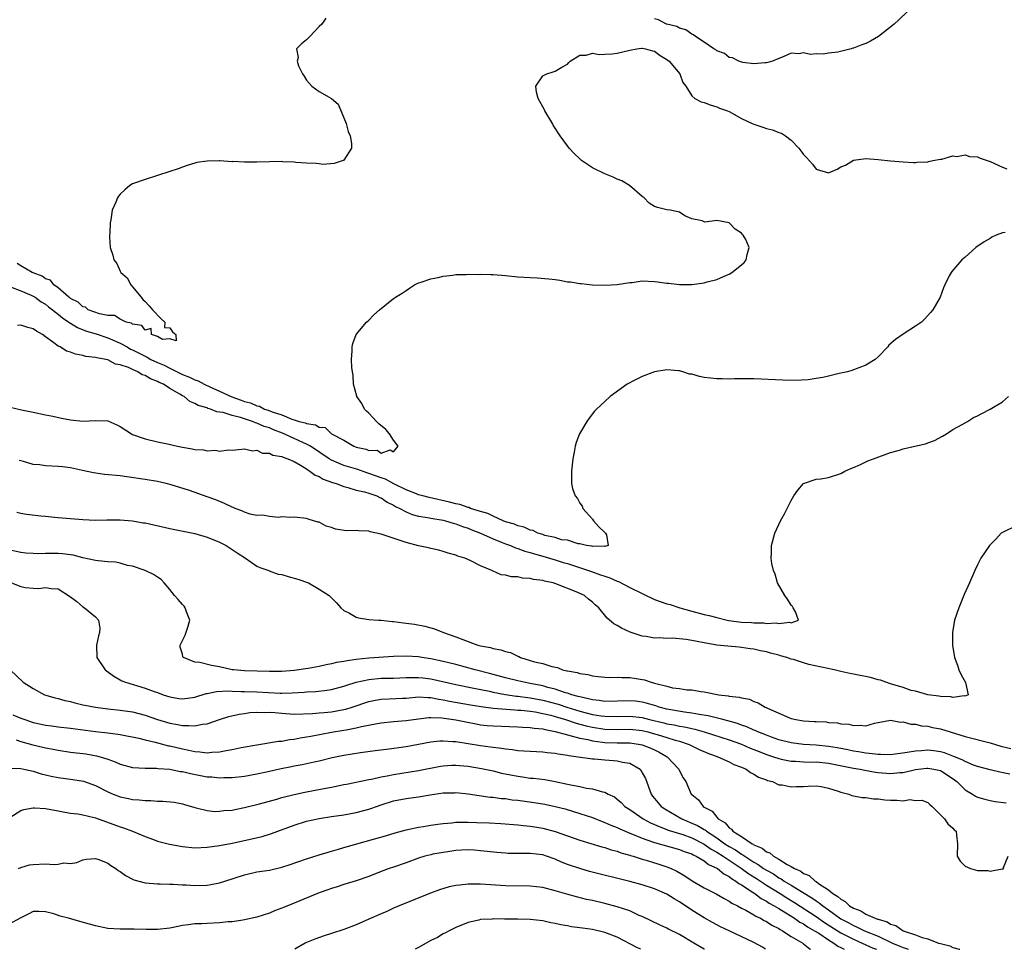
# Model space of a CAD drawing. Units: inches. Extents: x 2523000 to 2526000, y 1560000 to 1563000.
# Drawn here: x 2523295 to 2523453, y 1560000 to 1560150 of the extents above; entities that cross this region are included whole.
import ezdxf

# ---------------------------------------------------------------- set-up
doc = ezdxf.new("R2010")
doc.units = ezdxf.units.IN
doc.header["$MEASUREMENT"] = 0
doc.layers.add('LD25231560_2ft', color=150, linetype='Continuous')

msp = doc.modelspace()

# ---------------------------------------------------------------- linework, layer by layer
at = {"layer": 'LD25231560_2ft'}
for points, elevation in [([(2523437.72, 1560151), (2523436.31, 1560149.69), (2523435.55, 1560149), (2523433.02, 1560146.98), (2523431.77, 1560146.23), (2523431, 1560145.88), (2523430.34, 1560145.66), (2523429, 1560145.12), (2523428.9, 1560145.1), (2523428.62, 1560145), (2523426.49, 1560144.49), (2523425, 1560144.28), (2523424.14, 1560144.14), (2523423, 1560144.19), (2523422.1, 1560144.1), (2523421, 1560144.36), (2523420.2, 1560144.2), (2523419, 1560144.28), (2523417.72, 1560143.72), (2523417, 1560143.46), (2523415.97, 1560143), (2523415.22, 1560142.78), (2523415, 1560142.74), (2523414.76, 1560142.76), (2523413, 1560142.61), (2523411.21, 1560142.79), (2523410.58, 1560143), (2523409.56, 1560143.56), (2523409, 1560143.62), (2523408.25, 1560144.25), (2523407, 1560144.7), (2523406.84, 1560144.84), (2523406.53, 1560145), (2523405, 1560146.09), (2523403.57, 1560147), (2523403.28, 1560147.28), (2523403, 1560147.37), (2523402.06, 1560148.06), (2523401, 1560148.31), (2523400.58, 1560148.58), (2523399, 1560148.97), (2523398.92, 1560149), (2523397.66, 1560149.66), (2523397, 1560149.84)], 6556), ([(2523344.08, 1560149.92), (2523343.47, 1560149), (2523343, 1560148.61), (2523341.54, 1560147), (2523341, 1560146.46), (2523340.2, 1560145.8), (2523339.39, 1560145), (2523339.62, 1560143.62), (2523339.49, 1560143), (2523339.71, 1560142.29), (2523340.34, 1560141), (2523340.61, 1560140.61), (2523341, 1560139.95), (2523341.84, 1560139), (2523343, 1560138.11), (2523345, 1560137), (2523346.08, 1560136.08), (2523347, 1560133.87), (2523347.38, 1560133), (2523347.68, 1560131.68), (2523347.99, 1560131), (2523348.25, 1560129.75), (2523348.21, 1560129), (2523347, 1560127.08), (2523346.89, 1560127), (2523345.45, 1560126.55), (2523343.61, 1560126.39), (2523343, 1560126.46), (2523342.54, 1560126.54), (2523341, 1560126.58), (2523339.28, 1560126.72), (2523339, 1560126.77), (2523337.17, 1560126.83), (2523337, 1560126.85), (2523335, 1560126.82), (2523333, 1560126.73), (2523331.26, 1560126.74), (2523331, 1560126.73), (2523329.15, 1560126.85), (2523329, 1560126.83), (2523327.03, 1560126.97), (2523326.95, 1560126.95), (2523325, 1560126.93), (2523323.32, 1560126.68), (2523323, 1560126.57), (2523321.77, 1560126.23), (2523321, 1560125.97), (2523320.31, 1560125.69), (2523319, 1560125.23), (2523317, 1560124.58), (2523315, 1560123.96), (2523313, 1560123.26), (2523312.54, 1560123), (2523311.72, 1560122.28), (2523311, 1560121.59), (2523310.73, 1560121.27), (2523310.56, 1560121), (2523310.3, 1560120.3), (2523309.73, 1560119), (2523309.48, 1560117.48), (2523309.36, 1560117), (2523309.32, 1560115.32), (2523309.29, 1560115), (2523309.29, 1560114.71), (2523309.39, 1560113), (2523309.8, 1560111.8), (2523309.95, 1560111), (2523310.44, 1560110.44), (2523311, 1560109.21), (2523311.11, 1560109), (2523312.12, 1560108.12), (2523312.73, 1560107), (2523313, 1560106.7), (2523314.39, 1560105), (2523314.62, 1560104.62), (2523315, 1560104.3), (2523315.64, 1560103.64), (2523316.19, 1560103), (2523317.56, 1560101.56), (2523318.2, 1560101), (2523318.13, 1560100.13), (2523319, 1560100.05), (2523319.43, 1560099.43), (2523319.95, 1560099), (2523320.01, 1560097.99), (2523319, 1560098.29), (2523317.79, 1560098.21), (2523317, 1560098.66), (2523316.04, 1560099), (2523315.97, 1560099.97), (2523315, 1560099.69), (2523314.47, 1560100.47), (2523313, 1560100.64), (2523312.81, 1560100.81), (2523311.96, 1560101), (2523311, 1560101.46), (2523310.07, 1560102.07), (2523309, 1560102.07), (2523307.69, 1560102.31), (2523305.82, 1560103), (2523305.39, 1560103.39), (2523305, 1560103.45), (2523304.21, 1560104.21), (2523303, 1560104.78), (2523302.89, 1560104.89), (2523302.73, 1560105), (2523301, 1560106.51), (2523300.32, 1560107), (2523299.76, 1560107.76), (2523299, 1560107.98), (2523298.42, 1560108.42), (2523297, 1560108.92), (2523296.83, 1560109), (2523295, 1560110.07), (2523294.43, 1560110.43)], 6556), ([(2523293.32, 1560106.68), (2523295, 1560106.02), (2523296.67, 1560105.33), (2523297, 1560105.18), (2523297.3, 1560105), (2523298.27, 1560104.27), (2523299, 1560103.87), (2523299.48, 1560103.48), (2523301, 1560102.28), (2523301.69, 1560101.69), (2523302.73, 1560101), (2523302.87, 1560100.87), (2523303, 1560100.81), (2523304.11, 1560100.11), (2523305.56, 1560099.56), (2523307.11, 1560099.11), (2523309, 1560098.47), (2523311, 1560097.62), (2523312.1, 1560097), (2523312.66, 1560096.66), (2523313, 1560096.52), (2523315, 1560095.5), (2523315.36, 1560095.36), (2523315.95, 1560095), (2523317, 1560094.5), (2523318.05, 1560094.05), (2523319, 1560093.56), (2523321, 1560092.58), (2523322.14, 1560092.14), (2523323, 1560091.7), (2523323.53, 1560091.53), (2523324.49, 1560091), (2523325.45, 1560090.55), (2523327, 1560089.88), (2523328.94, 1560088.94), (2523330.44, 1560088.44), (2523331, 1560088.22), (2523331.99, 1560087.99), (2523333, 1560087.52), (2523333.44, 1560087.44), (2523334.2, 1560087), (2523334.81, 1560086.81), (2523335.47, 1560086.53), (2523337, 1560086.05), (2523338.64, 1560085.36), (2523339, 1560085.28), (2523339.8, 1560085), (2523340.78, 1560084.78), (2523341, 1560084.67), (2523342.45, 1560084.45), (2523343, 1560084.1), (2523344, 1560084), (2523345.01, 1560083), (2523347, 1560081.97), (2523348.58, 1560081), (2523348.89, 1560080.89), (2523349, 1560080.84), (2523350.56, 1560080.56), (2523351, 1560080.31), (2523352.35, 1560080.35), (2523353, 1560079.91), (2523354.44, 1560080.44), (2523355, 1560080.09), (2523355.76, 1560081), (2523355, 1560082), (2523354.33, 1560083), (2523353.73, 1560083.73), (2523352.63, 1560084.63), (2523352.25, 1560085), (2523351, 1560086.31), (2523350.64, 1560086.64), (2523350.3, 1560087), (2523349.9, 1560087.9), (2523349.08, 1560089), (2523349.07, 1560089.07), (2523348.56, 1560091), (2523348.47, 1560092.47), (2523348.37, 1560093), (2523348.3, 1560093.7), (2523348.25, 1560095), (2523348.35, 1560096.35), (2523348.34, 1560097), (2523348.44, 1560097.56), (2523349, 1560099), (2523350.66, 1560101), (2523351, 1560101.31), (2523351.84, 1560102.16), (2523352.71, 1560103), (2523355, 1560104.78), (2523355.33, 1560105), (2523356.36, 1560105.64), (2523357, 1560106.09), (2523357.56, 1560106.44), (2523358.38, 1560107), (2523359, 1560107.34), (2523359.45, 1560107.45), (2523361, 1560107.99), (2523362.16, 1560108.16), (2523363, 1560108.38), (2523364.53, 1560108.53), (2523365, 1560108.64), (2523366.67, 1560108.67), (2523367, 1560108.73), (2523368.69, 1560108.69), (2523369, 1560108.72), (2523370.65, 1560108.65), (2523371, 1560108.66), (2523373, 1560108.51), (2523375, 1560108.31), (2523377, 1560108.17), (2523378.13, 1560108.13), (2523379.99, 1560107.99), (2523381, 1560107.84), (2523381.77, 1560107.77), (2523383, 1560107.48), (2523383.48, 1560107.48), (2523385, 1560107.19), (2523385.2, 1560107.2), (2523387, 1560107.01), (2523389.06, 1560106.94), (2523391, 1560107.03), (2523393, 1560107.37), (2523393.4, 1560107.4), (2523395, 1560107.62), (2523397, 1560107.53), (2523397.48, 1560107.48), (2523399, 1560107.25), (2523399.25, 1560107.25), (2523401, 1560107.06), (2523403, 1560107.06), (2523405, 1560107.32), (2523405.46, 1560107.46), (2523407, 1560107.88), (2523408.56, 1560108.56), (2523409, 1560108.73), (2523409.45, 1560109), (2523411, 1560110.22), (2523411.4, 1560110.6), (2523411.76, 1560111), (2523411.89, 1560111.89), (2523412.25, 1560113), (2523411.69, 1560114.31), (2523411.29, 1560115), (2523411.13, 1560115.13), (2523411, 1560115.31), (2523409.97, 1560115.97), (2523409, 1560116.97), (2523407, 1560117.35), (2523405.09, 1560117.09), (2523405, 1560117.16), (2523404.69, 1560117.31), (2523403, 1560117.61), (2523401.9, 1560118.1), (2523401, 1560118.72), (2523399.53, 1560119), (2523399, 1560119.06), (2523397.45, 1560119.45), (2523397, 1560119.61), (2523396.16, 1560120.16), (2523395.34, 1560121), (2523395, 1560121.23), (2523392.99, 1560123), (2523391.74, 1560123.74), (2523391, 1560124.02), (2523390.36, 1560124.36), (2523389, 1560124.85), (2523387, 1560125.83), (2523385.27, 1560127), (2523385, 1560127.29), (2523384.1, 1560128.1), (2523383.25, 1560129), (2523383, 1560129.39), (2523381.81, 1560131), (2523381.5, 1560131.5), (2523381, 1560132.22), (2523380.71, 1560132.71), (2523380.55, 1560133), (2523379.32, 1560135), (2523379.26, 1560135.26), (2523379, 1560135.65), (2523378.54, 1560136.54), (2523378.27, 1560137), (2523377.98, 1560138.02), (2523377.92, 1560139), (2523379, 1560140.65), (2523379.68, 1560141), (2523380.69, 1560141.31), (2523381, 1560141.42), (2523382.06, 1560142.06), (2523383, 1560142.55), (2523383.21, 1560142.79), (2523383.44, 1560143), (2523385, 1560143.99), (2523385.98, 1560143.98), (2523387, 1560144.29), (2523388.07, 1560144.07), (2523389, 1560144.14), (2523390.18, 1560144.18), (2523391, 1560144.29), (2523393, 1560144.8), (2523394.14, 1560145), (2523394.9, 1560145.1), (2523395, 1560145.1), (2523395.53, 1560145), (2523396.66, 1560144.66), (2523397, 1560144.6), (2523397.91, 1560143.91), (2523399, 1560143.29), (2523399.37, 1560143), (2523401.05, 1560141), (2523401.56, 1560139.56), (2523402.01, 1560139), (2523403, 1560137.43), (2523403.46, 1560137), (2523404.48, 1560136.48), (2523405, 1560136.34), (2523405.96, 1560135.96), (2523407, 1560135.68), (2523407.47, 1560135.47), (2523408.74, 1560135), (2523409, 1560134.89), (2523411, 1560133.78), (2523412.72, 1560133), (2523413, 1560132.86), (2523414.41, 1560132.41), (2523415, 1560132.2), (2523415.97, 1560131.97), (2523417, 1560131.55), (2523417.42, 1560131.42), (2523418.1, 1560131), (2523419, 1560130.29), (2523420.22, 1560129), (2523420.57, 1560128.57), (2523421, 1560127.96), (2523421.48, 1560127.48), (2523422.41, 1560126.41), (2523423, 1560125.65), (2523425, 1560125.03), (2523426.39, 1560125.61), (2523427, 1560125.99), (2523427.71, 1560126.29), (2523429, 1560127.06), (2523431, 1560127.36), (2523433, 1560127.18), (2523435, 1560126.95), (2523437, 1560126.79), (2523438.68, 1560126.68), (2523439, 1560126.7), (2523439.24, 1560126.76), (2523441, 1560126.83), (2523441.12, 1560126.88), (2523441.79, 1560127), (2523443, 1560127.24), (2523443.24, 1560127.24), (2523445, 1560127.75), (2523445.67, 1560127.67), (2523447, 1560127.93), (2523447.69, 1560127.69), (2523449, 1560127.6), (2523449.42, 1560127.42), (2523451, 1560126.88), (2523453, 1560125.97), (2523453.69, 1560125.69)], 6558), ([(2523453.43, 1560115.43), (2523453, 1560115.38), (2523451.96, 1560115), (2523451.31, 1560114.69), (2523451, 1560114.48), (2523450.06, 1560113.94), (2523448.73, 1560113), (2523447, 1560111.45), (2523446.46, 1560111), (2523444.87, 1560109.13), (2523444.73, 1560109), (2523444.43, 1560108.43), (2523443.74, 1560107), (2523443.51, 1560106.49), (2523442.97, 1560105), (2523441.8, 1560103), (2523441.44, 1560102.56), (2523440.48, 1560101.52), (2523439.97, 1560101), (2523439, 1560100.34), (2523437, 1560099.06), (2523435.78, 1560098.22), (2523434.72, 1560097.28), (2523434.53, 1560097), (2523433, 1560095.42), (2523432.51, 1560095), (2523431, 1560094.05), (2523428.78, 1560093.22), (2523428.04, 1560093), (2523426.7, 1560092.7), (2523425, 1560092.28), (2523424.09, 1560092.09), (2523423, 1560091.89), (2523421.71, 1560091.71), (2523419.59, 1560091.59), (2523417.63, 1560091.63), (2523413, 1560091.84), (2523411, 1560091.86), (2523409.85, 1560091.85), (2523409, 1560091.82), (2523407.86, 1560091.86), (2523407, 1560091.86), (2523405, 1560092.09), (2523404.24, 1560092.24), (2523403, 1560092.59), (2523402.64, 1560092.64), (2523401.54, 1560093), (2523401, 1560093.14), (2523400.84, 1560093.16), (2523399, 1560093.3), (2523396.99, 1560093.01), (2523395, 1560092.22), (2523393.42, 1560091.42), (2523393, 1560091.24), (2523392.59, 1560091), (2523389.88, 1560089), (2523389, 1560088.23), (2523387.66, 1560087), (2523387.36, 1560086.64), (2523386.47, 1560085.53), (2523386.09, 1560085), (2523384.94, 1560083), (2523384.39, 1560081.61), (2523384.23, 1560081), (2523384.08, 1560080.08), (2523383.84, 1560079), (2523383.61, 1560077), (2523383.61, 1560075), (2523383.79, 1560074.21), (2523384.2, 1560073), (2523384.6, 1560072.6), (2523385, 1560071.84), (2523385.35, 1560071.35), (2523385.47, 1560071), (2523387, 1560069.25), (2523387.19, 1560069), (2523388.01, 1560068.01), (2523389, 1560067.13), (2523389.12, 1560067), (2523389.26, 1560066.74), (2523389.52, 1560065), (2523389, 1560064.88), (2523388.92, 1560064.92), (2523387, 1560064.86), (2523386.91, 1560064.91), (2523386.06, 1560065), (2523385, 1560065.31), (2523384.73, 1560065.28), (2523383, 1560065.88), (2523382.05, 1560065.95), (2523381, 1560066.31), (2523379.34, 1560066.66), (2523379, 1560066.77), (2523378.21, 1560067), (2523377.46, 1560067.46), (2523377, 1560067.49), (2523375.99, 1560067.99), (2523375, 1560068.17), (2523374.44, 1560068.44), (2523373, 1560068.85), (2523372.63, 1560069), (2523371, 1560069.77), (2523370.19, 1560070.19), (2523369, 1560070.51), (2523367.37, 1560071), (2523367.12, 1560071.12), (2523367, 1560071.13), (2523365.64, 1560071.64), (2523365, 1560071.74), (2523364.02, 1560072.02), (2523360.73, 1560072.73), (2523359.7, 1560073), (2523359, 1560073.21), (2523358.68, 1560073.32), (2523357, 1560074), (2523355.04, 1560074.96), (2523353.69, 1560075.69), (2523353, 1560075.91), (2523351, 1560076.63), (2523350.71, 1560076.71), (2523349.24, 1560077.24), (2523347, 1560077.93), (2523345.38, 1560078.62), (2523345, 1560078.76), (2523344.61, 1560079), (2523341.61, 1560081), (2523341, 1560081.34), (2523340.39, 1560081.61), (2523339, 1560082.27), (2523337.12, 1560083.12), (2523335.67, 1560083.67), (2523335, 1560083.95), (2523334.19, 1560084.19), (2523333, 1560084.74), (2523332.78, 1560084.78), (2523332.29, 1560085), (2523330.38, 1560085.62), (2523329, 1560085.95), (2523327.57, 1560086.43), (2523327, 1560086.51), (2523326.53, 1560086.53), (2523325.51, 1560087), (2523325.11, 1560087.11), (2523325, 1560087.17), (2523323.55, 1560087.55), (2523323, 1560087.91), (2523322.19, 1560088.19), (2523321.3, 1560089), (2523321, 1560089.14), (2523320.6, 1560089.4), (2523319, 1560090.3), (2523317.97, 1560091), (2523317.29, 1560091.29), (2523317, 1560091.46), (2523315.85, 1560091.85), (2523315, 1560092.41), (2523314.53, 1560092.53), (2523313.83, 1560093), (2523313, 1560093.34), (2523312.31, 1560093.69), (2523311, 1560094.13), (2523310.23, 1560094.23), (2523309, 1560094.93), (2523308.71, 1560095), (2523307.23, 1560095.23), (2523307, 1560095.32), (2523305.48, 1560095.48), (2523305, 1560095.63), (2523303.81, 1560095.81), (2523303, 1560096.14), (2523302.33, 1560096.33), (2523301.32, 1560097), (2523301, 1560097.15), (2523300.33, 1560097.67), (2523299, 1560098.62), (2523298.49, 1560099), (2523297.54, 1560099.54), (2523297, 1560099.9), (2523296.15, 1560100.15), (2523295, 1560100.52), (2523294.45, 1560100.45)], 6560), ([(2523293.3, 1560087.3), (2523295.13, 1560086.87), (2523297, 1560086.49), (2523299, 1560086.05), (2523300.17, 1560085.83), (2523301.54, 1560085.54), (2523303, 1560085.26), (2523305, 1560085.04), (2523307, 1560085.13), (2523309, 1560085.08), (2523310.45, 1560084.45), (2523311, 1560084.19), (2523312.81, 1560083), (2523313, 1560082.91), (2523315, 1560082.19), (2523317, 1560081.72), (2523318.63, 1560081.37), (2523320.22, 1560081), (2523321, 1560080.84), (2523322.59, 1560080.59), (2523323, 1560080.49), (2523324.41, 1560080.41), (2523325, 1560080.26), (2523326.35, 1560080.35), (2523327, 1560080.19), (2523328.44, 1560080.44), (2523329, 1560080.35), (2523330.55, 1560080.55), (2523331, 1560080.58), (2523332.27, 1560080.27), (2523333, 1560080.36), (2523333.88, 1560079.88), (2523335, 1560079.9), (2523335.56, 1560079.56), (2523337, 1560079.37), (2523337.23, 1560079.23), (2523337.96, 1560079), (2523339, 1560078.54), (2523340.03, 1560077.97), (2523341, 1560077.35), (2523341.19, 1560077.19), (2523341.54, 1560077), (2523342.36, 1560076.36), (2523343, 1560076.11), (2523343.69, 1560075.69), (2523345.16, 1560075.16), (2523345.74, 1560075), (2523347, 1560074.52), (2523347.63, 1560074.37), (2523349, 1560073.95), (2523350.32, 1560073.68), (2523351, 1560073.46), (2523352.3, 1560073), (2523352.76, 1560072.76), (2523353, 1560072.69), (2523353.98, 1560071.98), (2523355, 1560071.51), (2523355.31, 1560071.31), (2523355.98, 1560071), (2523357, 1560070.44), (2523358.01, 1560070.01), (2523359, 1560069.76), (2523360.47, 1560069.53), (2523361, 1560069.4), (2523363, 1560069.08), (2523363.34, 1560069), (2523364.61, 1560068.61), (2523365, 1560068.52), (2523366.09, 1560068.09), (2523367, 1560067.8), (2523367.57, 1560067.57), (2523369, 1560067.03), (2523371, 1560066.12), (2523372.47, 1560065.53), (2523373, 1560065.3), (2523373.81, 1560065), (2523374.64, 1560064.64), (2523375, 1560064.54), (2523376.12, 1560064.12), (2523377, 1560063.89), (2523377.66, 1560063.66), (2523379, 1560063.31), (2523380.07, 1560063), (2523381, 1560062.73), (2523382.3, 1560062.3), (2523383, 1560062.11), (2523386.39, 1560061), (2523386.83, 1560060.83), (2523388.32, 1560060.32), (2523389, 1560060.07), (2523389.81, 1560059.81), (2523391, 1560059.28), (2523391.21, 1560059.21), (2523393, 1560058.26), (2523395, 1560057.28), (2523395.64, 1560057), (2523396.54, 1560056.54), (2523397, 1560056.35), (2523399, 1560055.64), (2523399.5, 1560055.5), (2523401.05, 1560055), (2523403, 1560054.44), (2523405, 1560053.91), (2523405.77, 1560053.77), (2523407, 1560053.41), (2523408.68, 1560053), (2523408.95, 1560052.95), (2523411, 1560052.69), (2523412.62, 1560052.62), (2523413, 1560052.57), (2523414.57, 1560052.57), (2523415, 1560052.49), (2523416.57, 1560052.57), (2523417, 1560052.44), (2523418.7, 1560052.7), (2523419, 1560052.55), (2523420.15, 1560053), (2523419.67, 1560054.33), (2523419.3, 1560055), (2523419.18, 1560055.18), (2523419, 1560055.42), (2523418.39, 1560056.39), (2523417.96, 1560057), (2523416.81, 1560059), (2523416.43, 1560060.43), (2523416.12, 1560061), (2523415.87, 1560062.13), (2523415.75, 1560063), (2523415.81, 1560063.81), (2523415.83, 1560065), (2523416.38, 1560067), (2523417, 1560068.43), (2523417.27, 1560069), (2523417.89, 1560070.11), (2523418.33, 1560071), (2523419, 1560072.26), (2523419.43, 1560073), (2523420.04, 1560073.96), (2523421, 1560075), (2523423, 1560075.68), (2523423.74, 1560075.75), (2523425, 1560075.97), (2523427, 1560076.62), (2523427.62, 1560077), (2523428.57, 1560077.43), (2523429, 1560077.58), (2523430.02, 1560078.02), (2523431.35, 1560078.65), (2523432.23, 1560079), (2523435, 1560080.01), (2523436.4, 1560080.4), (2523437, 1560080.59), (2523438.91, 1560081), (2523440.59, 1560081.4), (2523441, 1560081.57), (2523442.07, 1560081.93), (2523443.37, 1560082.63), (2523443.99, 1560083), (2523445, 1560083.68), (2523446.5, 1560084.5), (2523447.35, 1560085), (2523448.36, 1560085.64), (2523449, 1560085.89), (2523449.7, 1560086.3), (2523451.04, 1560086.96), (2523453, 1560088.16), (2523453.96, 1560089)], 6562), ([(2523455, 1560068.06), (2523453.21, 1560067.21), (2523453, 1560067.14), (2523452.8, 1560067), (2523451.94, 1560066.06), (2523450.92, 1560065), (2523449.54, 1560063), (2523449, 1560061.93), (2523448.57, 1560061), (2523447.71, 1560059), (2523446.84, 1560057.16), (2523445.96, 1560055), (2523445.29, 1560053), (2523444.94, 1560051), (2523444.98, 1560049), (2523445.3, 1560047), (2523445.75, 1560045.75), (2523445.97, 1560045), (2523446.3, 1560044.3), (2523447.04, 1560042.96), (2523447.47, 1560041), (2523447, 1560040.74), (2523446.82, 1560040.82), (2523445, 1560040.53), (2523444.68, 1560040.68), (2523443, 1560040.69), (2523442.78, 1560040.78), (2523441, 1560040.97), (2523439, 1560041.58), (2523438.3, 1560041.7), (2523437, 1560042.18), (2523435.36, 1560042.64), (2523435, 1560042.76), (2523434.2, 1560043), (2523433.36, 1560043.36), (2523433, 1560043.41), (2523431.76, 1560043.76), (2523429, 1560044.32), (2523428.43, 1560044.43), (2523427, 1560044.74), (2523426.78, 1560044.78), (2523425.92, 1560045), (2523421.86, 1560045.86), (2523421, 1560046.11), (2523419.34, 1560046.66), (2523419, 1560046.74), (2523418.27, 1560047), (2523417.28, 1560047.28), (2523417, 1560047.37), (2523415.68, 1560047.68), (2523415, 1560047.89), (2523414.07, 1560048.07), (2523413, 1560048.32), (2523412.39, 1560048.39), (2523411, 1560048.61), (2523410.63, 1560048.63), (2523408.8, 1560048.8), (2523407, 1560049), (2523405, 1560049.34), (2523403, 1560049.75), (2523402.1, 1560049.9), (2523399.88, 1560050.12), (2523399, 1560050.07), (2523397.82, 1560050.18), (2523397, 1560050.11), (2523395.64, 1560050.36), (2523395, 1560050.41), (2523393.05, 1560051.05), (2523391.69, 1560051.69), (2523391, 1560052.12), (2523390.43, 1560052.43), (2523389.35, 1560053.35), (2523388.04, 1560055), (2523387.46, 1560055.46), (2523387, 1560055.92), (2523386.39, 1560056.39), (2523385.72, 1560057), (2523384.41, 1560057.59), (2523381.13, 1560058.87), (2523380.71, 1560059), (2523379.28, 1560059.28), (2523379, 1560059.37), (2523377.54, 1560059.54), (2523377, 1560059.7), (2523375.75, 1560059.75), (2523375, 1560059.96), (2523373.96, 1560059.96), (2523373, 1560060.26), (2523372.32, 1560060.32), (2523370.93, 1560060.93), (2523370.83, 1560061), (2523369, 1560061.73), (2523367.43, 1560062.57), (2523366.83, 1560062.83), (2523366.49, 1560063), (2523365.32, 1560063.32), (2523365, 1560063.49), (2523363.79, 1560063.79), (2523363, 1560064.08), (2523362.26, 1560064.26), (2523361, 1560064.53), (2523360.63, 1560064.63), (2523359, 1560064.98), (2523357, 1560065.49), (2523356.23, 1560065.77), (2523353, 1560066.87), (2523351.24, 1560067.24), (2523351, 1560067.32), (2523349.38, 1560067.38), (2523349, 1560067.43), (2523347.41, 1560067.41), (2523345.65, 1560067.65), (2523345, 1560067.9), (2523344.14, 1560068.14), (2523343, 1560068.76), (2523342.8, 1560068.8), (2523341.26, 1560069.26), (2523341, 1560069.39), (2523339, 1560069.6), (2523338.45, 1560069.55), (2523337, 1560069.65), (2523336.46, 1560069.54), (2523335, 1560069.67), (2523333.9, 1560069.9), (2523333, 1560069.85), (2523331.91, 1560070.09), (2523331, 1560070.39), (2523330.59, 1560070.59), (2523329.51, 1560071), (2523329.16, 1560071.16), (2523329, 1560071.22), (2523327.81, 1560071.81), (2523326.39, 1560072.39), (2523325, 1560072.88), (2523322.13, 1560073.87), (2523319.21, 1560074.79), (2523318.4, 1560075), (2523317, 1560075.34), (2523315, 1560075.67), (2523312.09, 1560076.09), (2523311, 1560076.23), (2523308.47, 1560076.47), (2523306.71, 1560076.71), (2523304.91, 1560077.09), (2523303, 1560077.52), (2523301.71, 1560077.71), (2523301, 1560077.77), (2523299, 1560077.86), (2523298, 1560078), (2523297, 1560078.06), (2523295.45, 1560078.55), (2523295, 1560078.65), (2523294.73, 1560078.73)], 6564), ([(2523294.37, 1560070.37), (2523295, 1560070.22), (2523295.94, 1560070.06), (2523298.22, 1560069.78), (2523299, 1560069.73), (2523300.4, 1560069.6), (2523301, 1560069.56), (2523303, 1560069.35), (2523305, 1560069.19), (2523307, 1560069.13), (2523308.83, 1560069.17), (2523309.15, 1560069.15), (2523311, 1560069.16), (2523313, 1560069.01), (2523314.69, 1560068.69), (2523315, 1560068.65), (2523319, 1560067.74), (2523323, 1560066.96), (2523325, 1560066.38), (2523327, 1560065.55), (2523328.05, 1560065), (2523329.83, 1560063.83), (2523331.15, 1560063), (2523333, 1560061.72), (2523333.46, 1560061.46), (2523334.9, 1560061), (2523334.96, 1560060.96), (2523336.43, 1560060.43), (2523337, 1560060.34), (2523338.01, 1560060.01), (2523339.58, 1560059.58), (2523341.28, 1560059), (2523343, 1560057.99), (2523344.63, 1560057), (2523345.81, 1560055.81), (2523346.49, 1560055), (2523347, 1560054.58), (2523347.89, 1560054.11), (2523349, 1560053.48), (2523349.36, 1560053.36), (2523351, 1560053.12), (2523352.59, 1560053), (2523353, 1560052.99), (2523354.8, 1560052.8), (2523355, 1560052.8), (2523356.57, 1560052.57), (2523357, 1560052.53), (2523358.34, 1560052.34), (2523360.04, 1560052.04), (2523361, 1560051.79), (2523361.59, 1560051.59), (2523363.05, 1560051), (2523365, 1560050.32), (2523366.13, 1560049.87), (2523368.54, 1560049), (2523369, 1560048.87), (2523370.58, 1560048.58), (2523371, 1560048.44), (2523372.25, 1560048.25), (2523373, 1560047.97), (2523373.8, 1560047.8), (2523375, 1560047.18), (2523375.14, 1560047.14), (2523375.4, 1560047), (2523377, 1560046.53), (2523377.7, 1560046.3), (2523379, 1560046.01), (2523380.48, 1560045.52), (2523381.36, 1560045.36), (2523382.21, 1560045), (2523382.87, 1560044.87), (2523383, 1560044.82), (2523384.56, 1560044.56), (2523385, 1560044.39), (2523386.24, 1560044.24), (2523387, 1560044.02), (2523387.94, 1560043.94), (2523389, 1560043.83), (2523389.79, 1560043.79), (2523391, 1560043.83), (2523391.75, 1560043.75), (2523393, 1560043.77), (2523395.38, 1560043.38), (2523396.48, 1560043), (2523397, 1560042.87), (2523397.2, 1560042.8), (2523399, 1560042.36), (2523399.87, 1560042.13), (2523401, 1560041.99), (2523402.19, 1560041.81), (2523403, 1560041.77), (2523404.47, 1560041.53), (2523405, 1560041.47), (2523407.33, 1560041), (2523408.84, 1560040.84), (2523409, 1560040.79), (2523410.62, 1560040.62), (2523411, 1560040.5), (2523412.26, 1560040.26), (2523413, 1560039.91), (2523413.7, 1560039.7), (2523414.78, 1560039), (2523414.94, 1560038.94), (2523415.19, 1560038.81), (2523418.72, 1560037.28), (2523419, 1560037.19), (2523419.72, 1560037), (2523421, 1560036.8), (2523422.71, 1560036.71), (2523423, 1560036.67), (2523424.61, 1560036.61), (2523425, 1560036.55), (2523426.45, 1560036.45), (2523427, 1560036.32), (2523428.25, 1560036.25), (2523429, 1560036.04), (2523430.12, 1560036.12), (2523431, 1560036.01), (2523432.39, 1560036.39), (2523435, 1560036.9), (2523436.58, 1560036.58), (2523437, 1560036.62), (2523438.23, 1560036.23), (2523439, 1560036.24), (2523439.98, 1560035.98), (2523441, 1560035.93), (2523441.73, 1560035.73), (2523443, 1560035.5), (2523447, 1560034.29), (2523451, 1560033.23), (2523452.73, 1560032.73), (2523454.33, 1560032.33)], 6566), ([(2523454.21, 1560028.21), (2523452.55, 1560028.55), (2523451, 1560028.91), (2523449, 1560029.43), (2523448.34, 1560029.66), (2523447, 1560030.22), (2523446.53, 1560030.53), (2523445.28, 1560031), (2523443.65, 1560031.65), (2523443, 1560031.81), (2523441.97, 1560031.97), (2523441, 1560032.08), (2523439.98, 1560031.98), (2523439, 1560031.93), (2523437.68, 1560031.68), (2523435, 1560031.34), (2523433.37, 1560031.37), (2523433, 1560031.35), (2523431.55, 1560031.55), (2523431, 1560031.57), (2523429.81, 1560031.81), (2523429, 1560031.92), (2523428.12, 1560032.12), (2523426.42, 1560032.42), (2523425, 1560032.65), (2523423, 1560032.86), (2523420.98, 1560032.98), (2523419, 1560033.23), (2523417, 1560033.75), (2523415.85, 1560034.15), (2523415, 1560034.46), (2523413.63, 1560035), (2523413.21, 1560035.21), (2523413, 1560035.28), (2523411.83, 1560035.83), (2523411, 1560036.1), (2523410.36, 1560036.36), (2523408.8, 1560036.8), (2523407.97, 1560037), (2523405.61, 1560037.61), (2523404.2, 1560037.8), (2523403, 1560038.03), (2523401.83, 1560038.17), (2523399, 1560038.68), (2523397.74, 1560039), (2523397.19, 1560039.19), (2523395.65, 1560039.65), (2523395, 1560039.8), (2523393.94, 1560039.94), (2523393, 1560040.02), (2523389, 1560039.92), (2523388.07, 1560040.07), (2523387, 1560040.16), (2523386.36, 1560040.36), (2523385, 1560040.63), (2523384.73, 1560040.73), (2523383.68, 1560041), (2523383, 1560041.23), (2523382.68, 1560041.32), (2523381, 1560041.89), (2523379.82, 1560042.18), (2523379, 1560042.42), (2523377, 1560042.82), (2523375.98, 1560043), (2523375, 1560043.23), (2523373, 1560043.74), (2523370.44, 1560044.44), (2523368.14, 1560045), (2523365, 1560045.86), (2523363.87, 1560046.13), (2523363, 1560046.36), (2523361, 1560046.79), (2523359.55, 1560047), (2523359, 1560047.1), (2523357, 1560047.21), (2523355, 1560047.14), (2523351, 1560046.87), (2523349, 1560046.65), (2523347.53, 1560046.47), (2523347, 1560046.34), (2523345.83, 1560046.17), (2523345, 1560045.95), (2523344.17, 1560045.83), (2523343, 1560045.56), (2523341.24, 1560045.24), (2523340.81, 1560045.19), (2523339.73, 1560045), (2523339, 1560044.91), (2523337, 1560044.74), (2523335, 1560044.72), (2523331, 1560044.84), (2523329.22, 1560045), (2523329, 1560045.03), (2523327, 1560045.5), (2523325.69, 1560045.69), (2523323.81, 1560046.19), (2523323, 1560046.25), (2523321.19, 1560047), (2523321.1, 1560047.1), (2523321, 1560047.52), (2523320.66, 1560048.66), (2523320.63, 1560049), (2523321.44, 1560050.56), (2523321.87, 1560051.87), (2523322.21, 1560053), (2523321.67, 1560054.33), (2523321.47, 1560055), (2523321.27, 1560055.27), (2523321, 1560055.55), (2523320.33, 1560056.33), (2523319.71, 1560057), (2523319, 1560057.96), (2523318.1, 1560059), (2523317.57, 1560059.57), (2523317, 1560059.9), (2523316.38, 1560060.38), (2523315.01, 1560061), (2523313, 1560061.69), (2523312.18, 1560061.82), (2523311, 1560062.17), (2523310.32, 1560062.32), (2523309, 1560062.4), (2523307.46, 1560062.54), (2523307, 1560062.61), (2523305, 1560063.03), (2523303.45, 1560063.45), (2523301.69, 1560063.69), (2523301, 1560063.75), (2523299.74, 1560063.74), (2523299, 1560063.76), (2523297.69, 1560063.69), (2523297, 1560063.72), (2523295.8, 1560063.8), (2523295, 1560063.89), (2523293, 1560064.31)], 6568), ([(2523293.5, 1560059), (2523295, 1560058.43), (2523295.73, 1560058.27), (2523297, 1560058.14), (2523297.91, 1560058.09), (2523299, 1560058.28), (2523299.89, 1560058.11), (2523301, 1560058.07), (2523303, 1560056.77), (2523303.99, 1560055.99), (2523305, 1560055.14), (2523305.25, 1560055), (2523307, 1560053.53), (2523307.49, 1560053), (2523307.74, 1560051.74), (2523307.67, 1560051), (2523307.51, 1560050.49), (2523307.18, 1560049), (2523307.25, 1560047), (2523308.59, 1560045), (2523309.97, 1560043.97), (2523311, 1560043.42), (2523311.25, 1560043.25), (2523311.84, 1560043), (2523315, 1560042.07), (2523316.47, 1560041.53), (2523317, 1560041.35), (2523317.91, 1560041), (2523319, 1560040.63), (2523320.41, 1560040.41), (2523321, 1560040.31), (2523323, 1560040.58), (2523324.83, 1560041.17), (2523325, 1560041.2), (2523326.47, 1560041.53), (2523328.4, 1560041.6), (2523329, 1560041.55), (2523330.47, 1560041.53), (2523331, 1560041.5), (2523333, 1560041.46), (2523336.73, 1560041.27), (2523337, 1560041.27), (2523338.7, 1560041.3), (2523340.59, 1560041.41), (2523341, 1560041.46), (2523342.47, 1560041.53), (2523344.28, 1560041.72), (2523345, 1560041.84), (2523347, 1560042.35), (2523347.47, 1560042.53), (2523349, 1560043.01), (2523351, 1560043.46), (2523353, 1560043.65), (2523355, 1560043.68), (2523357, 1560043.75), (2523357.75, 1560043.75), (2523359, 1560043.79), (2523359.7, 1560043.7), (2523361, 1560043.57), (2523365, 1560042.63), (2523367.94, 1560042.06), (2523370.46, 1560041.55), (2523371, 1560041.42), (2523373, 1560041.04), (2523374.79, 1560040.78), (2523375, 1560040.77), (2523376.56, 1560040.56), (2523377, 1560040.51), (2523379, 1560040.14), (2523381.48, 1560039.48), (2523382.89, 1560039), (2523385, 1560038.34), (2523387, 1560037.82), (2523388.4, 1560037.59), (2523389, 1560037.52), (2523391, 1560037.51), (2523393, 1560037.54), (2523395, 1560037.31), (2523396.19, 1560037), (2523398.47, 1560036.47), (2523399, 1560036.33), (2523400.14, 1560036.14), (2523401, 1560035.95), (2523401.82, 1560035.82), (2523403, 1560035.54), (2523403.46, 1560035.46), (2523405.01, 1560035), (2523409, 1560033.74), (2523411, 1560033.03), (2523412.4, 1560032.4), (2523413, 1560032.17), (2523413.83, 1560031.83), (2523415, 1560031.37), (2523416.15, 1560031), (2523417, 1560030.7), (2523417.36, 1560030.64), (2523419, 1560030.3), (2523419.71, 1560030.29), (2523421, 1560030.2), (2523422.16, 1560030.16), (2523423, 1560030.17), (2523425, 1560029.97), (2523429, 1560029.18), (2523430.09, 1560029), (2523430.83, 1560028.83), (2523432.54, 1560028.54), (2523433, 1560028.49), (2523435, 1560028.33), (2523436.47, 1560028.47), (2523437, 1560028.49), (2523439, 1560028.93), (2523440.85, 1560029.15), (2523441, 1560029.17), (2523441.97, 1560029), (2523443, 1560028.77), (2523444.11, 1560028.11), (2523445.29, 1560027.29), (2523445.63, 1560027), (2523447, 1560025.67), (2523448.16, 1560025), (2523448.67, 1560024.67), (2523449, 1560024.52), (2523450.16, 1560024.16), (2523451, 1560023.94), (2523451.8, 1560023.8), (2523453.59, 1560023.59)], 6570), ([(2523293.3, 1560045), (2523295.36, 1560043), (2523297, 1560042.01), (2523298.83, 1560041), (2523300.51, 1560040.51), (2523301, 1560040.4), (2523302.08, 1560040.08), (2523303, 1560039.89), (2523303.69, 1560039.69), (2523305, 1560039.38), (2523305.3, 1560039.3), (2523307, 1560038.98), (2523309, 1560038.73), (2523311, 1560038.52), (2523313, 1560038.22), (2523315, 1560037.72), (2523317.01, 1560037.01), (2523319, 1560036.41), (2523320.21, 1560036.21), (2523321, 1560036.03), (2523322.05, 1560036.05), (2523323, 1560035.96), (2523324.23, 1560036.23), (2523325, 1560036.3), (2523327, 1560037.03), (2523328.49, 1560037.51), (2523330.12, 1560037.88), (2523331, 1560037.97), (2523331.88, 1560038.12), (2523333, 1560038.19), (2523334.16, 1560038.16), (2523335, 1560038.2), (2523335.87, 1560038.13), (2523337, 1560038.01), (2523339, 1560037.89), (2523341.97, 1560037.97), (2523343, 1560038.06), (2523343.84, 1560038.16), (2523345, 1560038.26), (2523347, 1560038.62), (2523347.31, 1560038.69), (2523348.32, 1560039), (2523351, 1560039.91), (2523352.1, 1560040.1), (2523353, 1560040.28), (2523354.31, 1560040.31), (2523356.42, 1560040.42), (2523357, 1560040.46), (2523359, 1560040.64), (2523360.55, 1560040.55), (2523361, 1560040.56), (2523362.28, 1560040.28), (2523363, 1560040.19), (2523363.98, 1560039.98), (2523367.38, 1560039.38), (2523369.1, 1560039.1), (2523371, 1560038.84), (2523374.54, 1560038.54), (2523375, 1560038.53), (2523375.51, 1560038.49), (2523377, 1560038.33), (2523377.78, 1560038.22), (2523379, 1560037.99), (2523380.32, 1560037.68), (2523381, 1560037.5), (2523382.67, 1560037), (2523384.41, 1560036.41), (2523385, 1560036.26), (2523385.99, 1560035.99), (2523387, 1560035.76), (2523389, 1560035.45), (2523391, 1560035.41), (2523393, 1560035.44), (2523395, 1560035.22), (2523395.94, 1560035), (2523397, 1560034.72), (2523397.42, 1560034.58), (2523399, 1560034.11), (2523400.3, 1560033.7), (2523401, 1560033.52), (2523402.57, 1560033), (2523404.18, 1560032.18), (2523405.58, 1560031.58), (2523407.21, 1560031), (2523409, 1560030.19), (2523409.77, 1560029.78), (2523411, 1560029.32), (2523411.76, 1560029), (2523412.45, 1560028.45), (2523413, 1560028.2), (2523413.72, 1560027.72), (2523415, 1560027.28), (2523415.19, 1560027.19), (2523415.96, 1560027), (2523417, 1560026.5), (2523417.54, 1560026.46), (2523419, 1560026.15), (2523419.78, 1560026.22), (2523421, 1560026.24), (2523421.72, 1560026.28), (2523423, 1560026.33), (2523423.8, 1560026.2), (2523425, 1560025.97), (2523426.53, 1560025.47), (2523427, 1560025.29), (2523428.26, 1560025), (2523428.77, 1560024.77), (2523429, 1560024.71), (2523430.44, 1560024.44), (2523431, 1560024.42), (2523432.22, 1560024.22), (2523433, 1560024.24), (2523434.07, 1560024.07), (2523435, 1560024.03), (2523436.01, 1560024.01), (2523437, 1560023.93), (2523438.11, 1560024.11), (2523439, 1560023.99), (2523440.01, 1560024.01), (2523441, 1560023.64), (2523441.3, 1560023.3), (2523441.66, 1560023), (2523443.66, 1560021), (2523444.21, 1560020.21), (2523445, 1560019.5), (2523445.22, 1560019.22), (2523445.52, 1560019), (2523445.62, 1560018.38), (2523445.78, 1560017), (2523445.73, 1560015), (2523446.21, 1560014.21), (2523447, 1560013.38), (2523447.83, 1560013), (2523449, 1560012.71), (2523450.67, 1560012.67), (2523451, 1560012.57), (2523452.94, 1560012.94), (2523453, 1560012.91), (2523453.21, 1560013), (2523453.18, 1560013.18), (2523453.91, 1560015)], 6572), ([(2523293.74, 1560037.74), (2523295, 1560037.24), (2523295.66, 1560037), (2523297, 1560036.55), (2523298.27, 1560036.27), (2523299, 1560036.09), (2523299.97, 1560035.97), (2523301, 1560035.83), (2523303, 1560035.6), (2523307, 1560035.07), (2523309, 1560034.85), (2523311, 1560034.57), (2523314, 1560034), (2523315, 1560033.75), (2523316.63, 1560033.37), (2523318.78, 1560032.78), (2523319, 1560032.74), (2523321, 1560032.26), (2523322.07, 1560032.07), (2523323, 1560031.85), (2523323.82, 1560031.82), (2523325, 1560031.66), (2523325.76, 1560031.76), (2523327, 1560031.82), (2523328.03, 1560032.03), (2523329, 1560032.18), (2523330.49, 1560032.49), (2523333, 1560032.93), (2523336.49, 1560033.51), (2523337, 1560033.52), (2523338.22, 1560033.78), (2523339, 1560033.83), (2523339.96, 1560034.04), (2523341, 1560034.19), (2523341.67, 1560034.33), (2523345, 1560034.95), (2523347, 1560035.28), (2523347.36, 1560035.36), (2523349, 1560035.64), (2523349.86, 1560035.86), (2523352.38, 1560036.38), (2523353, 1560036.48), (2523355, 1560036.68), (2523357, 1560036.86), (2523359, 1560037.14), (2523360.69, 1560037.31), (2523361, 1560037.32), (2523362.74, 1560037.26), (2523364.65, 1560037), (2523365, 1560036.95), (2523366.61, 1560036.61), (2523368.29, 1560036.29), (2523369, 1560036.17), (2523370.06, 1560036.06), (2523371, 1560035.97), (2523375, 1560035.84), (2523375.77, 1560035.77), (2523377, 1560035.73), (2523377.61, 1560035.61), (2523379, 1560035.48), (2523379.37, 1560035.37), (2523381, 1560035.09), (2523383, 1560034.52), (2523383.6, 1560034.4), (2523385, 1560033.99), (2523386.24, 1560033.76), (2523387, 1560033.56), (2523388.63, 1560033.37), (2523389, 1560033.31), (2523391, 1560033.26), (2523393, 1560033.23), (2523394.75, 1560033), (2523395, 1560032.95), (2523396.4, 1560032.4), (2523397, 1560032.12), (2523397.75, 1560031.75), (2523399.01, 1560031), (2523400.89, 1560029), (2523401, 1560028.75), (2523401.62, 1560027.62), (2523402.03, 1560027), (2523402.91, 1560025), (2523403, 1560024.91), (2523404.08, 1560024.08), (2523404.82, 1560023), (2523405, 1560022.9), (2523406.27, 1560022.27), (2523407, 1560021.26), (2523407.23, 1560021), (2523408.37, 1560020.37), (2523409, 1560019.56), (2523409.36, 1560019.36), (2523409.62, 1560019), (2523411, 1560018.19), (2523412.73, 1560017), (2523412.91, 1560016.91), (2523413, 1560016.84), (2523414.3, 1560016.3), (2523415, 1560015.7), (2523415.53, 1560015.53), (2523416.12, 1560015), (2523417, 1560014.53), (2523418.32, 1560013.68), (2523419, 1560013.32), (2523419.5, 1560013), (2523420.56, 1560012.56), (2523421, 1560012.21), (2523421.88, 1560011.88), (2523422.84, 1560011), (2523423, 1560010.9), (2523423.38, 1560010.62), (2523425, 1560009.56), (2523425.67, 1560009), (2523426.52, 1560008.52), (2523427, 1560008.05), (2523427.7, 1560007.7), (2523428.38, 1560007), (2523429, 1560006.63), (2523430.19, 1560006.19), (2523431, 1560005.68), (2523432.5, 1560005), (2523432.88, 1560004.88), (2523433, 1560004.83), (2523434.42, 1560004.42), (2523435, 1560004.06), (2523435.82, 1560003.82), (2523437.02, 1560002.98), (2523439, 1560002.31), (2523440.09, 1560001.91), (2523441, 1560001.67), (2523442.72, 1560001), (2523443, 1560000.92), (2523444.55, 1560000.55), (2523445, 1560000.3), (2523446.05, 1560000.05), (2523446.15, 1560000)], 6574), ([(2523294.26, 1560033.74), (2523295, 1560033.47), (2523296.95, 1560032.95), (2523298.55, 1560032.55), (2523299, 1560032.44), (2523300.22, 1560032.22), (2523301, 1560032.05), (2523303, 1560031.76), (2523305.47, 1560031.47), (2523307.17, 1560031.17), (2523307.77, 1560031), (2523309, 1560030.6), (2523310.19, 1560030.19), (2523311, 1560029.81), (2523313, 1560029.28), (2523315, 1560029.15), (2523316.84, 1560029.16), (2523317.11, 1560029.11), (2523319, 1560029), (2523320.65, 1560028.65), (2523321, 1560028.62), (2523322.29, 1560028.29), (2523325, 1560027.8), (2523325.77, 1560027.77), (2523327, 1560027.63), (2523327.67, 1560027.67), (2523329, 1560027.67), (2523331, 1560027.89), (2523333, 1560028.24), (2523334.57, 1560028.57), (2523336.91, 1560029.09), (2523338.58, 1560029.42), (2523339, 1560029.52), (2523340.26, 1560029.74), (2523342.21, 1560030.21), (2523343, 1560030.37), (2523345.11, 1560030.88), (2523347, 1560031.27), (2523349.7, 1560031.7), (2523352.01, 1560032.01), (2523354.27, 1560032.27), (2523356.58, 1560032.58), (2523357, 1560032.65), (2523361, 1560033.42), (2523362.44, 1560033.56), (2523363, 1560033.59), (2523364.51, 1560033.49), (2523365, 1560033.44), (2523369, 1560032.8), (2523370.6, 1560032.6), (2523371, 1560032.53), (2523372.38, 1560032.38), (2523373, 1560032.26), (2523374.15, 1560032.15), (2523375, 1560032.01), (2523375.97, 1560031.97), (2523377, 1560031.89), (2523379, 1560031.81), (2523379.7, 1560031.7), (2523381, 1560031.59), (2523381.47, 1560031.47), (2523383, 1560031.25), (2523383.2, 1560031.2), (2523384.72, 1560031), (2523387, 1560030.66), (2523387.35, 1560030.65), (2523389, 1560030.5), (2523390.42, 1560030.42), (2523391, 1560030.37), (2523391.86, 1560030.14), (2523393, 1560029.96), (2523394.66, 1560029), (2523394.82, 1560028.82), (2523395.52, 1560027.52), (2523396.43, 1560025), (2523396.67, 1560024.67), (2523397.58, 1560023.58), (2523398.08, 1560023), (2523398.63, 1560022.63), (2523401.37, 1560021), (2523403, 1560020.34), (2523403.93, 1560019.93), (2523405, 1560019.28), (2523405.19, 1560019.19), (2523405.38, 1560019), (2523407, 1560017.95), (2523408.33, 1560017), (2523409, 1560016.57), (2523410.04, 1560016.04), (2523411, 1560015.34), (2523411.23, 1560015.23), (2523411.51, 1560015), (2523413, 1560014.02), (2523413.67, 1560013.67), (2523414.56, 1560013), (2523415, 1560012.72), (2523416.13, 1560012.13), (2523417, 1560011.53), (2523417.36, 1560011.36), (2523417.86, 1560011), (2523419, 1560010.33), (2523420.79, 1560009.21), (2523422.3, 1560008.3), (2523423, 1560007.79), (2523423.5, 1560007.5), (2523424.07, 1560007), (2523425, 1560006.35), (2523427, 1560004.91), (2523428.25, 1560004.25), (2523429, 1560003.82), (2523429.59, 1560003.59), (2523430.78, 1560003), (2523433, 1560002.11), (2523435.29, 1560001), (2523436.5, 1560000.5), (2523437, 1560000.27), (2523437.84, 1560000)], 6576), ([(2523293.16, 1560029.16), (2523295, 1560029.09), (2523295.48, 1560029), (2523297, 1560028.67), (2523298.26, 1560028.26), (2523299, 1560028.09), (2523299.86, 1560027.86), (2523301, 1560027.67), (2523303.37, 1560027.37), (2523305.09, 1560027.09), (2523307, 1560026.38), (2523309, 1560025.36), (2523309.86, 1560025), (2523311, 1560024.57), (2523312.31, 1560024.31), (2523313, 1560024.15), (2523314.07, 1560024.07), (2523315, 1560023.95), (2523315.94, 1560023.94), (2523317, 1560023.84), (2523317.84, 1560023.84), (2523319.67, 1560023.67), (2523321, 1560023.42), (2523321.34, 1560023.34), (2523323, 1560022.83), (2523323.2, 1560022.8), (2523325, 1560022.33), (2523326.21, 1560022.21), (2523327, 1560022.22), (2523327.67, 1560022.33), (2523329, 1560022.43), (2523329.46, 1560022.54), (2523331, 1560022.83), (2523333.44, 1560023.44), (2523336.19, 1560024.19), (2523337, 1560024.43), (2523339, 1560024.94), (2523340.69, 1560025.31), (2523342.37, 1560025.63), (2523344.07, 1560025.93), (2523345, 1560026.13), (2523345.75, 1560026.25), (2523347, 1560026.53), (2523347.4, 1560026.6), (2523351, 1560027.35), (2523351.42, 1560027.42), (2523353, 1560027.78), (2523353.94, 1560027.94), (2523355, 1560028.15), (2523359, 1560028.81), (2523362.53, 1560029.47), (2523363, 1560029.53), (2523364.35, 1560029.65), (2523365, 1560029.66), (2523365.6, 1560029.6), (2523367, 1560029.5), (2523369.14, 1560029.14), (2523371, 1560028.72), (2523372.39, 1560028.39), (2523375, 1560027.86), (2523375.77, 1560027.77), (2523377, 1560027.58), (2523377.54, 1560027.54), (2523379.32, 1560027.32), (2523381.01, 1560027.01), (2523383, 1560026.6), (2523383.53, 1560026.47), (2523385, 1560026.2), (2523386.05, 1560025.95), (2523387, 1560025.83), (2523388.64, 1560025.36), (2523389, 1560025.31), (2523389.55, 1560025), (2523390.53, 1560024.53), (2523391, 1560024.18), (2523391.63, 1560023.63), (2523392.21, 1560023), (2523393, 1560022.49), (2523395.16, 1560021), (2523396.37, 1560020.37), (2523397, 1560020.11), (2523397.75, 1560019.75), (2523399, 1560019.3), (2523399.21, 1560019.21), (2523401.53, 1560018.47), (2523403, 1560017.95), (2523405, 1560016.95), (2523406.12, 1560016.12), (2523407, 1560015.65), (2523408.03, 1560015), (2523410.93, 1560013.07), (2523412.16, 1560012.16), (2523413.4, 1560011.4), (2523415, 1560010.35), (2523417.22, 1560009), (2523418.3, 1560008.3), (2523419.55, 1560007.55), (2523423, 1560005.3), (2523424.34, 1560004.34), (2523427, 1560002.63), (2523429, 1560001.61), (2523430.43, 1560001), (2523432.21, 1560000.21), (2523432.72, 1560000)], 6578), ([(2523293.24, 1560021.24), (2523295, 1560022.33), (2523295.48, 1560022.52), (2523297, 1560022.79), (2523297.21, 1560022.79), (2523299, 1560022.7), (2523301, 1560022.31), (2523302.08, 1560022.08), (2523303, 1560021.94), (2523304.19, 1560021.81), (2523305, 1560021.65), (2523306.78, 1560021.22), (2523307, 1560021.15), (2523311, 1560019.7), (2523311.54, 1560019.54), (2523312.96, 1560019), (2523315, 1560018.15), (2523316.34, 1560017.66), (2523317, 1560017.43), (2523318.92, 1560016.92), (2523321, 1560016.54), (2523323, 1560016.36), (2523325, 1560016.46), (2523327, 1560016.73), (2523329, 1560017.11), (2523332.21, 1560017.79), (2523333.82, 1560018.18), (2523335.36, 1560018.64), (2523339, 1560019.99), (2523341, 1560020.62), (2523343, 1560021.07), (2523345, 1560021.39), (2523347, 1560021.67), (2523349, 1560022.01), (2523351, 1560022.55), (2523351.34, 1560022.66), (2523352.23, 1560023), (2523353, 1560023.28), (2523355, 1560023.9), (2523357, 1560024.28), (2523359, 1560024.57), (2523360.88, 1560024.88), (2523363, 1560025.18), (2523364.79, 1560025.21), (2523365, 1560025.23), (2523367, 1560025.02), (2523368.75, 1560024.75), (2523370.52, 1560024.52), (2523371, 1560024.5), (2523372.31, 1560024.31), (2523373, 1560024.27), (2523374.09, 1560024.09), (2523375, 1560024), (2523377.63, 1560023.63), (2523379.35, 1560023.35), (2523381, 1560023.01), (2523382.6, 1560022.6), (2523385, 1560021.88), (2523387, 1560021.2), (2523388.57, 1560020.57), (2523389, 1560020.43), (2523389.98, 1560019.98), (2523391, 1560019.59), (2523391.39, 1560019.39), (2523393, 1560018.71), (2523393.46, 1560018.54), (2523395, 1560017.88), (2523396.69, 1560017.31), (2523397, 1560017.19), (2523401, 1560016.05), (2523401.76, 1560015.76), (2523403, 1560015.35), (2523403.22, 1560015.22), (2523403.72, 1560015), (2523405, 1560014.23), (2523405.67, 1560013.67), (2523407, 1560013.08), (2523407.13, 1560013), (2523408.13, 1560012.13), (2523409, 1560011.72), (2523409.39, 1560011.39), (2523410.09, 1560011), (2523410.58, 1560010.58), (2523411, 1560010.37), (2523412.72, 1560009.28), (2523413.14, 1560009), (2523414.18, 1560008.18), (2523415, 1560007.76), (2523415.45, 1560007.45), (2523416.28, 1560007), (2523417, 1560006.55), (2523418.12, 1560005.88), (2523419.52, 1560005), (2523420.39, 1560004.39), (2523421, 1560004.08), (2523421.63, 1560003.63), (2523422.76, 1560003), (2523423.42, 1560002.58), (2523425, 1560001.52), (2523425.88, 1560001), (2523426.52, 1560000.52), (2523427, 1560000.31), (2523427.53, 1560000)], 6580), ([(2523294.65, 1560013), (2523295, 1560013.16), (2523296.42, 1560013.58), (2523297, 1560013.67), (2523299, 1560013.77), (2523300.35, 1560013.65), (2523301, 1560013.72), (2523301.91, 1560013.91), (2523303, 1560013.83), (2523304, 1560014), (2523305, 1560014.4), (2523305.51, 1560014.49), (2523307, 1560014.62), (2523307.54, 1560014.46), (2523309, 1560013.86), (2523309.48, 1560013.48), (2523310.29, 1560013), (2523310.69, 1560012.69), (2523311, 1560012.53), (2523311.87, 1560011.87), (2523313, 1560011.28), (2523313.19, 1560011.19), (2523315, 1560010.71), (2523317, 1560010.55), (2523317.45, 1560010.55), (2523319, 1560010.5), (2523319.5, 1560010.5), (2523321, 1560010.39), (2523321.62, 1560010.38), (2523323, 1560010.27), (2523325, 1560010.33), (2523325.57, 1560010.43), (2523327, 1560010.71), (2523327.85, 1560011), (2523331, 1560012.02), (2523333, 1560012.45), (2523335, 1560012.76), (2523337, 1560013.21), (2523338.36, 1560013.64), (2523341, 1560014.56), (2523343, 1560015.21), (2523345, 1560015.81), (2523346.11, 1560016.12), (2523347, 1560016.38), (2523352.16, 1560017.84), (2523353.71, 1560018.29), (2523355.23, 1560018.77), (2523357, 1560019.26), (2523359, 1560019.67), (2523359.79, 1560019.79), (2523361, 1560019.99), (2523362.14, 1560020.14), (2523363, 1560020.28), (2523364.38, 1560020.38), (2523365, 1560020.46), (2523366.45, 1560020.45), (2523367, 1560020.47), (2523368.41, 1560020.41), (2523370.36, 1560020.36), (2523372.27, 1560020.27), (2523375, 1560020.05), (2523375.92, 1560019.92), (2523377, 1560019.83), (2523377.71, 1560019.71), (2523379, 1560019.52), (2523381, 1560018.99), (2523385, 1560017.57), (2523388.5, 1560016.5), (2523389, 1560016.37), (2523390.03, 1560016.03), (2523391, 1560015.78), (2523391.56, 1560015.56), (2523393, 1560015.17), (2523393.12, 1560015.12), (2523393.54, 1560015), (2523395, 1560014.53), (2523395.66, 1560014.34), (2523397.7, 1560013.7), (2523399, 1560013.26), (2523399.65, 1560013), (2523400.58, 1560012.57), (2523401.85, 1560011.85), (2523403.04, 1560011.04), (2523405, 1560009.89), (2523406.91, 1560008.91), (2523408.19, 1560008.19), (2523409, 1560007.78), (2523409.45, 1560007.45), (2523410.36, 1560007), (2523411, 1560006.65), (2523411.71, 1560006.29), (2523413, 1560005.55), (2523413.32, 1560005.32), (2523414.04, 1560005), (2523414.65, 1560004.65), (2523415, 1560004.49), (2523415.89, 1560003.89), (2523417, 1560003.34), (2523417.2, 1560003.2), (2523417.58, 1560003), (2523419, 1560002.07), (2523420.85, 1560001), (2523421, 1560000.89), (2523422.03, 1560000.03), (2523422.1, 1560000)], 6582), ([(2523414.88, 1560000), (2523414.35, 1560000.35), (2523413, 1560001.12), (2523409, 1560002.96), (2523407.64, 1560003.64), (2523406.33, 1560004.33), (2523405, 1560005.09), (2523403, 1560006.32), (2523401, 1560007.66), (2523400.14, 1560008.14), (2523399, 1560008.89), (2523397, 1560009.75), (2523395, 1560010.38), (2523393, 1560010.93), (2523386.55, 1560012.55), (2523384.99, 1560012.99), (2523383, 1560013.67), (2523382.03, 1560014.03), (2523381, 1560014.5), (2523379.6, 1560015), (2523379, 1560015.19), (2523377, 1560015.43), (2523375.41, 1560015.41), (2523373.44, 1560015.44), (2523373, 1560015.47), (2523371.59, 1560015.59), (2523369, 1560015.88), (2523367.95, 1560015.95), (2523367, 1560016), (2523365.95, 1560015.95), (2523365, 1560015.89), (2523363.71, 1560015.71), (2523363, 1560015.6), (2523361.3, 1560015.3), (2523361, 1560015.24), (2523360.03, 1560015), (2523359, 1560014.69), (2523357, 1560013.94), (2523355, 1560013.23), (2523354.29, 1560013), (2523353, 1560012.52), (2523351, 1560011.74), (2523349, 1560011.04), (2523347, 1560010.42), (2523345.93, 1560010.07), (2523345, 1560009.8), (2523344.42, 1560009.58), (2523343, 1560009.09), (2523339, 1560007.41), (2523337.27, 1560006.73), (2523337, 1560006.6), (2523335.82, 1560006.18), (2523335, 1560005.83), (2523333, 1560005.19), (2523331, 1560004.74), (2523330.71, 1560004.71), (2523329, 1560004.44), (2523328.4, 1560004.41), (2523327, 1560004.25), (2523325, 1560004.16), (2523324.11, 1560004.11), (2523323, 1560004.08), (2523321.92, 1560003.92), (2523321, 1560003.82), (2523319.51, 1560003.51), (2523319, 1560003.43), (2523317, 1560003.19), (2523315.2, 1560003.2), (2523313.24, 1560003.24), (2523313, 1560003.26), (2523311.23, 1560003.23), (2523311, 1560003.23), (2523309, 1560003.35), (2523307, 1560003.77), (2523304.49, 1560004.49), (2523302.67, 1560005), (2523301.35, 1560005.35), (2523300.3, 1560005.7), (2523299, 1560006.06), (2523297.92, 1560006.08), (2523297, 1560006.07), (2523296.31, 1560005.69), (2523295, 1560005.09), (2523293, 1560004)], 6584), ([(2523405.06, 1560000), (2523405, 1560000.03), (2523403.31, 1560001), (2523401, 1560002.4), (2523399.27, 1560003.27), (2523399, 1560003.43), (2523397.91, 1560003.91), (2523395, 1560005.28), (2523394.53, 1560005.47), (2523393, 1560006.17), (2523391, 1560006.86), (2523389, 1560007.38), (2523387, 1560007.84), (2523386.04, 1560008.04), (2523384.43, 1560008.43), (2523382.86, 1560008.86), (2523381, 1560009.43), (2523379, 1560009.95), (2523377, 1560010.18), (2523373, 1560010.21), (2523369, 1560010.47), (2523367, 1560010.49), (2523365.65, 1560010.35), (2523365, 1560010.25), (2523363.96, 1560010.04), (2523362.4, 1560009.6), (2523360.95, 1560009.05), (2523355.87, 1560007), (2523355, 1560006.63), (2523353.89, 1560006.11), (2523353, 1560005.73), (2523351, 1560004.83), (2523349, 1560003.95), (2523347, 1560003.19), (2523345, 1560002.54), (2523343.82, 1560002.18), (2523342.34, 1560001.66), (2523341, 1560001.1), (2523340.79, 1560001), (2523339.11, 1560000)], 6586), ([(2523394.79, 1560000), (2523394.24, 1560000.24), (2523391, 1560001.94), (2523389, 1560002.72), (2523387, 1560003.19), (2523385.41, 1560003.41), (2523385, 1560003.48), (2523383.64, 1560003.64), (2523383, 1560003.78), (2523381.94, 1560003.94), (2523381, 1560004.18), (2523380.29, 1560004.29), (2523379, 1560004.57), (2523377, 1560004.78), (2523375, 1560004.84), (2523373, 1560004.87), (2523372.86, 1560004.86), (2523371, 1560004.9), (2523370.88, 1560004.88), (2523369, 1560004.81), (2523368.72, 1560004.72), (2523367, 1560004.34), (2523365, 1560003.52), (2523363.96, 1560003), (2523363.36, 1560002.64), (2523363, 1560002.49), (2523362.08, 1560001.92), (2523361, 1560001.4), (2523360.26, 1560001), (2523359, 1560000.27), (2523358.47, 1560000)], 6588)]:
    msp.add_lwpolyline(points, dxfattribs=dict(at, elevation=elevation))

doc.saveas('drawing.dxf')
